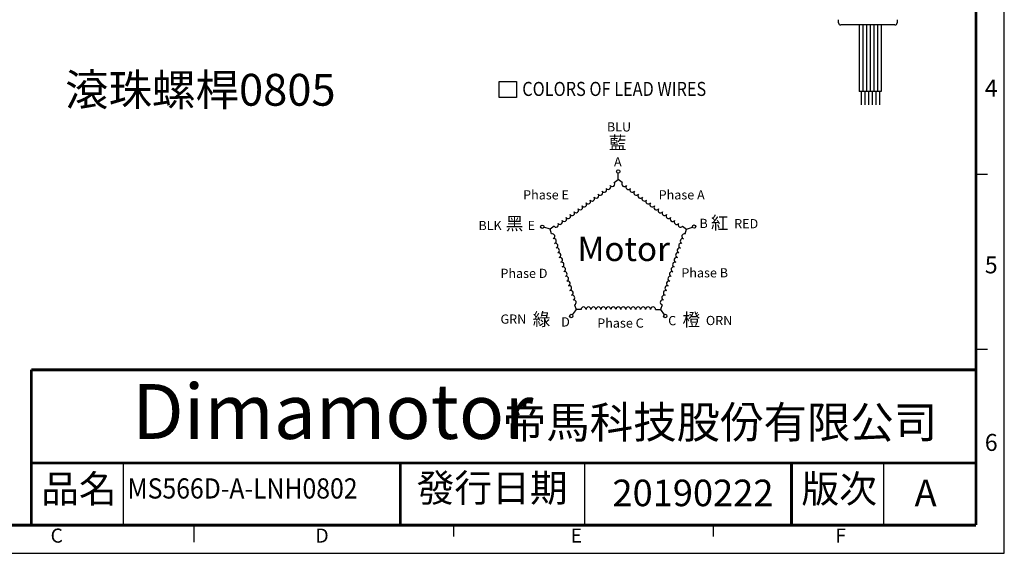
# Model space of a CAD drawing. Extents: x 0 to 305, y 0 to 209.
# Drawn here: x 120 to 305, y 0 to 100 of the extents above; entities that cross this region are included whole.
import ezdxf

# ---------------------------------------------------------------- set-up
doc = ezdxf.new("R2010")
doc.units = 0
doc.header["$LTSCALE"] = 8
doc.header["$MEASUREMENT"] = 0
doc.layers.get('0').update_dxf_attribs({"linetype": 'CONTINUOUS'})
for name, color, linetype in [('DIM', 2, 'CONTINUOUS'), ('TEXT', 3, 'CONTINUOUS'), ('圖框', 7, 'CONTINUOUS')]:
    doc.layers.add(name, color=color, linetype=linetype)
doc.styles.add('Arial', font='arial.ttf', dxfattribs={"height": 2.5})
doc.styles.add('IMPACT', font='impact.ttf', dxfattribs={"height": 2.5})
doc.styles.add('ROMANS', font='romans')
doc.styles.get("Standard").update_dxf_attribs({"font": 'txt.shx', "height": 2.5, "bigfont": 'chineset.shx'})

# ---------------------------------------------------------------- blocks, each defined once
blk = doc.blocks.new('A$C4B747F39')
at = {"color": 1}
for p, q in [((37.73, 40.72), (37.73, 42.45)), ((36.65, 39.93), (37.73, 40.72)), ((38.81, 39.93), (37.73, 40.72)), ((19.37, 27.38), (17.72, 27.91)), ((20.45, 28.16), (19.37, 27.38)), ((19.78, 26.11), (19.37, 27.38)), ((55, 28.16), (56.08, 27.38)), ((55.67, 26.11), (56.08, 27.38)), ((56.03, 27.41), (57.68, 27.94)), ((26.38, 5.8), (25.36, 4.39)), ((25.97, 7.07), (26.38, 5.8)), ((27.72, 5.8), (26.38, 5.8)), ((47.74, 5.8), (49.07, 5.8)), ((49.48, 7.07), (49.07, 5.8)), ((49.07, 5.8), (50.09, 4.39))]:
    blk.add_line(p, q, dxfattribs=at)
at = {"color": 4}
for centre in [(37.73, 42.9), (17.29, 28.05), (58.11, 28.08), (25.09, 4.03), (50.36, 4.03)]:
    blk.add_circle(centre, 0.453, dxfattribs=at)
at = {"color": 1}
for centre, start, end in [((36.11, 39.54), 216, 36), ((39.35, 39.54), 144, 324), ((32.87, 37.18), 216, 36), ((33.95, 37.97), 216, 36), ((35.03, 38.75), 216, 36), ((40.43, 38.75), 144, 324), ((41.51, 37.97), 144, 324), ((42.59, 37.18), 144, 324), ((28.55, 34.05), 216, 36), ((29.63, 34.83), 216, 36), ((30.71, 35.62), 216, 36), ((31.79, 36.4), 216, 36), ((43.67, 36.4), 144, 324), ((44.74, 35.62), 144, 324), ((45.82, 34.83), 144, 324), ((46.9, 34.05), 144, 324), ((25.31, 31.69), 216, 36), ((26.39, 32.48), 216, 36), ((27.47, 33.26), 216, 36), ((47.98, 33.26), 144, 324), ((49.06, 32.48), 144, 324), ((50.14, 31.69), 144, 324), ((22.07, 29.34), 216, 36), ((23.15, 30.12), 216, 36), ((24.23, 30.91), 216, 36), ((51.22, 30.91), 144, 324), ((52.3, 30.12), 144, 324), ((53.38, 29.34), 144, 324), ((20.99, 28.56), 216, 36), ((54.46, 28.56), 144, 324), ((19.99, 25.47), 288, 108), ((20.4, 24.2), 288, 108), ((55.05, 24.2), 72, 252), ((55.46, 25.47), 72, 252), ((20.81, 22.94), 288, 108), ((21.23, 21.67), 288, 108), ((54.23, 21.67), 72, 252), ((54.64, 22.94), 72, 252), ((21.64, 20.4), 288, 108), ((22.05, 19.13), 288, 108), ((53.4, 19.13), 72, 252), ((53.81, 20.4), 72, 252), ((22.46, 17.86), 288, 108), ((22.87, 16.59), 288, 108), ((23.29, 15.32), 288, 108), ((52.16, 15.32), 72, 252), ((52.58, 16.59), 72, 252), ((52.99, 17.86), 72, 252), ((23.7, 14.05), 288, 108), ((24.11, 12.78), 288, 108), ((51.34, 12.78), 72, 252), ((51.75, 14.05), 72, 252), ((24.52, 11.51), 288, 108), ((24.94, 10.24), 288, 108), ((50.51, 10.24), 72, 252), ((50.93, 11.51), 72, 252), ((25.35, 8.97), 288, 108), ((25.76, 7.7), 288, 108), ((49.69, 7.7), 72, 252), ((50.1, 8.97), 72, 252), ((28.38, 5.8), 0, 180), ((29.72, 5.8), 0, 180), ((31.05, 5.8), 0, 180), ((32.39, 5.8), 0, 180), ((33.72, 5.8), 0, 180), ((35.06, 5.8), 0, 180), ((36.39, 5.8), 0, 180), ((37.73, 5.8), 0, 180), ((39.06, 5.8), 0, 180), ((40.4, 5.8), 0, 180), ((41.73, 5.8), 0, 180), ((43.07, 5.8), 0, 180), ((44.4, 5.8), 0, 180), ((45.73, 5.8), 0, 180), ((47.07, 5.8), 0, 180)]:
    blk.add_arc(centre, 0.667, start, end, dxfattribs=at)
at = {"color": 3, "insert": (26.75, 25.35), "char_height": 6.534, "width": 13.4574, "attachment_point": 1, "style": 'Arial'}
blk.add_mtext('Motor', dxfattribs=at)
at = {"layer": 'TEXT', "style": 'Arial'}
for s, height, p in [('BLU', 2.481, (34.67, 53.67)), ('A', 2.48, (36.57, 44.28)), ('BLK', 2.481, (0.13, 27.13)), ('E', 2.48, (13.34, 27.15)), ('B', 2.48, (59.55, 27.71)), ('RED    ', 2.481, (68.88, 27.63)), ('GRN', 2.481, (6.06, 1.96)), ('D', 2.48, (22.37, 1.2)), ('C', 2.48, (51.14, 1.55)), ('ORN', 2.481, (61.27, 1.58))]:
    blk.add_text(s, height=height, dxfattribs=at).set_placement(p)
at = {"layer": 'TEXT', "color": 6, "style": 'Arial'}
for s, p in [('Phase E', (12.14, 35.39)), ('Phase A', (48.58, 35.39)), ('Phase D', (6.04, 14.27)), ('Phase B', (54.68, 14.42)), ('Phase C', (32.07, 0.89))]:
    blk.add_text(s, height=2.481, dxfattribs=at).set_placement(p)
at = {"layer": 'TEXT', "char_height": 3.4759, "attachment_point": 1}
for s, insert, width in [('{\\fDFKai-SB|b0|i0|c136|p65;\\C256;藍}', (35.16, 52.38), 5.3433), ('{\\fDFKai-SB|b0|i0|c136|p65;\\C256;黑}', (7.46, 30.65), 4.4368), ('{\\fDFKai-SB|b0|i0|c136|p65;\\C256;紅}', (62.6, 30.84), 5.3433), ('{\\fDFKai-SB|b0|i0|c136|p65;\\C256;綠}', (14.73, 4.89), 4.4368), ('{\\fDFKai-SB|b0|i0|c136|p65;橙}', (54.99, 4.79), 5.3433)]:
    blk.add_mtext(s, dxfattribs=dict(at, insert=insert, width=width))
blk = doc.blocks.new('A$C63CB6BFC')
at = {"layer": 'TEXT', "color": 5}
for p, q in [((5.73, 62.76), (5.73, 67.09)), ((5.73, 67.09), (10.38, 67.09)), ((10.38, 67.09), (10.38, 62.76)), ((10.38, 62.76), (5.73, 62.76))]:
    blk.add_line(p, q, dxfattribs=at)
blk.add_blockref('A$C4B747F39', (0, -0.05))
at = {"layer": 'TEXT', "color": 5, "style": 'ROMANS', "width": 0.85}
blk.add_text('COLORS OF LEAD WIRES', height=3.78, dxfattribs=at).set_placement((11.91, 63.18))

msp = doc.modelspace()

# ---------------------------------------------------------------- linework, layer by layer
at = {"color": 4}
for p, q in [((273.8569, 99.8888), (273.8569, 100.4888)), ((273.8569, 99.8888), (273.8569, 100.4888)), ((273.8569, 99.8888), (273.8569, 100.4888)), ((273.8569, 99.8888), (273.8569, 100.4888)), ((273.8569, 99.8888), (273.8569, 100.4888)), ((284.8583, 100.4888), (284.8583, 99.8888)), ((284.8583, 100.4888), (284.8583, 99.8888)), ((284.8583, 100.4888), (284.8583, 99.8888)), ((284.8583, 100.4888), (284.8583, 99.8888)), ((284.4583, 99.4888), (274.2569, 99.4888)), ((277.724, 99.4888), (277.724, 86.9895)), ((278.4109, 99.4888), (278.4109, 86.9895)), ((279.0977, 99.4888), (279.0977, 86.9895)), ((279.7846, 99.4888), (279.7846, 86.9895)), ((280.4715, 99.4888), (280.4715, 86.9895)), ((281.1584, 99.4888), (281.1584, 86.9895)), ((281.8453, 99.4888), (281.8453, 86.9895)), ((281.8453, 86.9895), (277.724, 86.9895)), ((278.0939, 86.9895), (278.0939, 84.4292)), ((278.7808, 86.9895), (278.7808, 84.4292)), ((279.4677, 86.9895), (279.4677, 84.4292)), ((280.1546, 86.9895), (280.1546, 84.4292)), ((280.8414, 86.9895), (280.8414, 84.4292)), ((281.5283, 86.9895), (281.5283, 84.4292))]:
    msp.add_line(p, q, dxfattribs=at)
for p, q in [((139.2904, 5.3158), (139.2904, 17)), ((226.0792, 5.3158), (226.0792, 17)), ((282.3585, 5.3158), (282.3585, 17))]:
    msp.add_line(p, q)
for centre, start, end in [((274.2569, 99.8888), 180, 270), ((274.2569, 99.8888), 180, 270), ((274.2569, 99.8888), 180, 270), ((274.2569, 99.8888), 180, 270), ((274.2569, 99.8888), 180, 270), ((284.4583, 99.8888), 270, 0), ((284.4583, 99.8888), 270, 0), ((284.4583, 99.8888), 270, 0), ((284.4583, 99.8888), 270, 0)]:
    msp.add_arc(centre, 0.4, start, end, dxfattribs=at)
at = {"layer": '圖框'}
for p, q in [((299.7162, 71.4233), (301.8426, 71.4233)), ((299.7162, 38.4652), (301.8426, 38.4652)), ((152.516, 5.3158), (152.516, 2.1263)), ((201.4215, 3.1895), (201.4215, 5.3158)), ((250.327, 3.1895), (250.327, 5.3158))]:
    msp.add_line(p, q, dxfattribs=at)
msp.add_lwpolyline([(0, 0), (305.032, 0), (305.032, 208.7626), (0, 208.7626)], close=True, dxfattribs=at)
at = {"layer": '圖框', "color": 11, "const_width": 0.5316}
for points in [[(299.7162, 203.4468), (299.7162, 5.3158)], [(121.9327, 34.5644), (121.9327, 5.3158)], [(121.9327, 17), (299.7162, 17)], [(191.3637, 17), (191.3637, 5.3158)], [(265.0007, 17), (265.0007, 5.3158)], [(5.3158, 5.3158), (299.7162, 5.3158)]]:
    msp.add_lwpolyline(points, dxfattribs=at)
at = {"layer": '圖框', "color": 11}
msp.add_lwpolyline([(121.9327, 34.5644, 0.5316, 0.5316, 0), (299.7162, 34.5644, 0.5316, 0.5316, 0)], format="xyseb", dxfattribs=at)

# ---------------------------------------------------------------- block references
at = {"layer": 'DIM', "xscale": 0.7, "yscale": 0.7, "zscale": 0.7}
msp.add_blockref('A$C63CB6BFC', (205.9838, 41.901), dxfattribs=at)

# ---------------------------------------------------------------- texts
at = {"color": 5, "style": 'IMPACT', "oblique": 16}
msp.add_text('Dimamotor', height=10.332, dxfattribs=at).set_placement((140.9292, 21.5442))
at = {"layer": 'TEXT', "style": 'Arial'}
for s, height, p in [('滾珠螺桿0805', 6, (128.2789, 84.286)), ('20190222', 5, (231.2974, 8.8765)), ('A', 5, (288.1531, 8.8765))]:
    msp.add_text(s, height=height, dxfattribs=at).set_placement(p)
at = {"layer": 'TEXT', "style": 'Arial', "width": 0.9}
msp.add_text('MS566D-A-LNH0802', height=3.8, dxfattribs=at).set_placement((140.041, 10.3169))
at = {"layer": '圖框', "color": 3, "attachment_point": 4}
for s, insert, char_height, width in [('{\\f細明體|b0|i0|c136|p49;4}', (301.3627, 87.6171), 3.189488, 4.267535), ('{\\f細明體|b0|i0|c136|p49;5}', (301.3627, 54.3134), 3.189488, 4.267535), ('{\\f標楷體|b0|i0|c136|p65;帝馬科技股份有限公司}', (210.6696, 24.6792), 5.99256, 82.718469), ('{\\f細明體|b0|i0|c136|p49;6}', (301.3627, 20.8779), 3.189488, 4.267535), ('{\\f細明體|b0|i0|c136|p49;C}', (125.5621, 3.3382), 2.657907, 4.267535), ('{\\f細明體|b0|i0|c136|p49;D}', (175.3998, 3.3382), 2.657907, 4.267535), ('{\\f細明體|b0|i0|c136|p49;E}', (223.4115, 3.3382), 2.657907, 4.267535), ('{\\f細明體|b0|i0|c136|p49;F}', (273.2492, 3.3382), 2.657907, 4.267535)]:
    msp.add_mtext(s, dxfattribs=dict(at, insert=insert, char_height=char_height, width=width))
at = {"layer": '圖框', "color": 7, "char_height": 5.207328, "width": 17.35776, "attachment_point": 1}
for s, insert in [('{\\f標楷體|b0|i0|c136|p65;品名}', (123.7878, 14.7417)), ('{\\f標楷體|b0|i0|c136|p65;版次}', (266.8558, 14.7417))]:
    msp.add_mtext(s, dxfattribs=dict(at, insert=insert))
at = {"layer": '圖框', "color": 7, "insert": (194.4426, 14.9148), "char_height": 5.207328, "width": 76.098156, "attachment_point": 1, "line_spacing_factor": 0.8}
msp.add_mtext('{\\f標楷體|b0|i0|c136|p65;發行日期}', dxfattribs=at)

doc.saveas('drawing.dxf')
